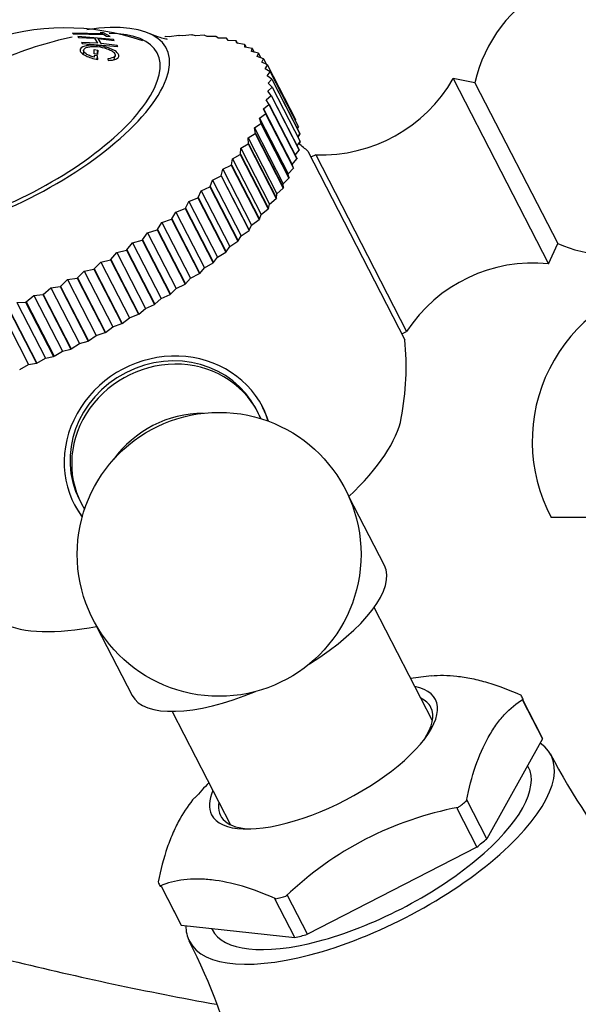
# Model space of a CAD drawing. Units: millimetres. Extents: x 0 to 1175, y 0 to 1966.
# Drawn here: x 241 to 271, y 1470 to 1522 of the extents above; entities that cross this region are included whole.
import ezdxf
from ezdxf import colors
from ezdxf.entities.mleader import LeaderData, LeaderLine
from ezdxf.math import Vec2, Vec3

# ---------------------------------------------------------------- set-up
doc = ezdxf.new("R2010")
doc.units = ezdxf.units.MM
doc.layers.add('DV3_Défaut', color=7, linetype='Continuous')
doc.layers.add('Défaut', color=7, linetype='Continuous')

# ---------------------------------------------------------------- blocks, each defined once
blk = doc.blocks.new('_DOT')
at = {"color": 0}
blk.add_line((0, 0), (-1, 0), dxfattribs=at)
at = {"color": 0, "const_width": 0.333}
blk.add_lwpolyline([(-0.1665, 0, 1), (0.1665, 0, 1)], format="xyb", close=True, dxfattribs=at)
blk = doc.blocks.new('SE2')
at = {"layer": 'DV3_Défaut', "color": 7, "linetype": 'Continuous'}
for p, q in [((245.401, 1521.058), (243.799, 1521.102)), ((243.799, 1521.102), (243.86, 1521.066)), ((243.86, 1521.066), (245.463, 1521.023)), ((245.974, 1520.763), (244.086, 1520.918)), ((244.086, 1520.918), (244.116, 1520.873)), ((244.116, 1520.873), (244.965, 1520.835)), ((244.965, 1520.835), (245.134, 1520.569)), ((245.322, 1520.554), (245.153, 1520.82)), ((245.153, 1520.82), (246.003, 1520.718)), ((245.449, 1521.111), (245.265, 1521.13)), ((245.265, 1521.13), (245.401, 1521.058)), ((245.793, 1520.915), (245.449, 1521.111)), ((245.463, 1521.023), (245.608, 1520.934)), ((245.608, 1520.934), (245.793, 1520.915)), ((246.003, 1520.718), (245.974, 1520.763)), ((248.682, 1520.918), (248.699, 1520.919)), ((248.922, 1520.912), (248.699, 1520.919)), ((249.422, 1520.981), (248.922, 1520.912)), ((249.422, 1520.981), (249.438, 1520.982)), ((249.632, 1520.955), (249.438, 1520.982)), ((250.121, 1521.004), (249.632, 1520.955)), ((250.121, 1521.004), (250.137, 1521.004)), ((250.3, 1520.957), (250.137, 1521.004)), ((250.778, 1520.986), (250.3, 1520.957)), ((250.778, 1520.986), (250.792, 1520.985)), ((250.924, 1520.918), (250.792, 1520.985)), ((251.387, 1520.927), (250.924, 1520.918)), ((251.387, 1520.927), (251.4, 1520.926)), ((251.5, 1520.84), (251.4, 1520.926)), ((251.947, 1520.828), (251.5, 1520.84)), ((251.947, 1520.828), (251.959, 1520.825)), ((252.025, 1520.721), (251.959, 1520.825)), ((245.134, 1520.569), (244.285, 1520.606)), ((244.285, 1520.606), (244.321, 1520.548)), ((244.321, 1520.548), (246.209, 1520.393)), ((246.172, 1520.451), (245.322, 1520.554)), ((246.209, 1520.393), (246.172, 1520.451)), ((252.453, 1520.688), (252.025, 1520.721)), ((252.453, 1520.688), (252.464, 1520.685)), ((252.475, 1520.681), (252.464, 1520.685)), ((252.497, 1520.564), (252.464, 1520.685)), ((252.464, 1520.685), (252.528, 1520.56)), ((252.905, 1520.509), (252.497, 1520.564)), ((252.905, 1520.509), (252.914, 1520.505)), ((252.913, 1520.368), (252.914, 1520.505)), ((253.298, 1520.292), (252.913, 1520.368)), ((252.923, 1520.5), (252.914, 1520.505)), ((252.914, 1520.505), (252.993, 1520.352)), ((253.271, 1520.135), (253.306, 1520.287)), ((253.298, 1520.292), (253.306, 1520.287)), ((253.314, 1520.281), (253.306, 1520.287)), ((253.306, 1520.287), (253.403, 1520.099)), ((244.392, 1520.202), (244.369, 1519.996)), ((244.943, 1520), (244.95, 1520.23)), ((245.133, 1519.974), (244.943, 1520)), ((245.134, 1519.9), (244.944, 1519.927)), ((244.944, 1519.927), (244.946, 1519.831)), ((244.95, 1520.23), (245.139, 1520.204)), ((245.101, 1519.978), (245.139, 1520.204)), ((245.102, 1519.717), (245.134, 1519.9)), ((245.139, 1520.204), (245.133, 1519.974)), ((245.14, 1519.708), (245.134, 1519.9)), ((245.68, 1519.752), (245.683, 1519.663)), ((246.007, 1519.704), (246.06, 1519.915)), ((253.632, 1520.037), (253.271, 1520.135)), ((253.57, 1519.865), (253.639, 1520.031)), ((253.904, 1519.746), (253.57, 1519.865)), ((253.632, 1520.037), (253.639, 1520.031)), ((253.645, 1520.025), (253.639, 1520.031)), ((253.639, 1520.031), (253.759, 1519.798)), ((253.807, 1519.561), (253.91, 1519.739)), ((253.904, 1519.746), (253.91, 1519.739)), ((253.915, 1519.732), (253.91, 1519.739)), ((253.91, 1519.739), (254.061, 1519.445)), ((253.915, 1519.732), (254.064, 1519.444)), ((254.114, 1519.421), (253.807, 1519.561)), ((253.981, 1519.223), (254.118, 1519.413)), ((254.26, 1519.062), (253.981, 1519.223)), ((254.114, 1519.421), (254.118, 1519.413)), ((254.118, 1519.413), (255.597, 1516.538)), ((254.093, 1518.854), (254.262, 1519.054)), ((254.341, 1518.673), (254.093, 1518.854)), ((254.26, 1519.062), (254.262, 1519.054)), ((254.26, 1519.062), (255.739, 1516.188)), ((254.262, 1519.054), (255.741, 1516.179)), ((263.931, 1518.701), (268.964, 1508.92)), ((265.079, 1518.481), (263.931, 1518.701)), ((254.123, 1518.029), (254.357, 1518.245)), ((254.14, 1518.455), (254.342, 1518.664)), ((254.357, 1518.255), (254.14, 1518.455)), ((254.341, 1518.673), (254.342, 1518.664)), ((254.341, 1518.673), (255.82, 1515.798)), ((254.342, 1518.664), (255.821, 1515.789)), ((254.357, 1518.255), (254.357, 1518.245)), ((254.357, 1518.255), (255.836, 1515.38)), ((254.357, 1518.245), (255.836, 1515.37)), ((265.079, 1518.481), (269.453, 1509.981)), ((254.042, 1517.577), (254.306, 1517.799)), ((254.308, 1517.809), (254.123, 1518.029)), ((254.308, 1517.809), (254.306, 1517.799)), ((254.306, 1517.799), (255.785, 1514.924)), ((254.308, 1517.809), (255.787, 1514.934)), ((253.897, 1517.102), (254.191, 1517.328)), ((254.194, 1517.339), (254.042, 1517.577)), ((254.194, 1517.339), (254.191, 1517.328)), ((254.191, 1517.328), (255.67, 1514.453)), ((254.194, 1517.339), (255.673, 1514.464)), ((253.689, 1516.606), (254.011, 1516.835)), ((253.775, 1516.334), (253.689, 1516.606)), ((253.689, 1516.606), (255.205, 1513.661)), ((254.016, 1516.846), (253.897, 1517.102)), ((253.897, 1517.102), (255.413, 1514.156)), ((254.016, 1516.846), (254.011, 1516.835)), ((254.011, 1516.835), (255.491, 1513.96)), ((254.016, 1516.846), (255.495, 1513.972)), ((253.42, 1516.092), (253.768, 1516.323)), ((253.471, 1515.805), (253.42, 1516.092)), ((253.42, 1516.092), (254.935, 1513.147)), ((253.775, 1516.334), (253.768, 1516.323)), ((253.768, 1516.323), (255.248, 1513.448)), ((253.775, 1516.334), (255.254, 1513.459)), ((255.581, 1516.495), (255.597, 1516.538)), ((255.601, 1516.531), (255.584, 1516.488)), ((255.601, 1516.531), (255.597, 1516.538)), ((255.684, 1516.063), (255.741, 1516.179)), ((255.744, 1516.171), (255.687, 1516.056)), ((255.739, 1516.188), (255.741, 1516.179)), ((255.744, 1516.171), (255.741, 1516.179)), ((253.09, 1515.563), (253.463, 1515.793)), ((253.107, 1515.261), (253.09, 1515.563)), ((253.09, 1515.563), (254.605, 1512.617)), ((253.471, 1515.805), (253.463, 1515.793)), ((253.463, 1515.793), (254.943, 1512.918)), ((253.471, 1515.805), (254.95, 1512.93)), ((255.716, 1515.613), (255.821, 1515.789)), ((255.822, 1515.78), (255.719, 1515.607)), ((255.82, 1515.798), (255.821, 1515.789)), ((255.822, 1515.78), (255.821, 1515.789)), ((252.701, 1515.02), (253.098, 1515.249)), ((253.107, 1515.261), (253.098, 1515.249)), ((253.098, 1515.249), (254.577, 1512.374)), ((253.107, 1515.261), (254.586, 1512.386)), ((255.68, 1515.143), (255.836, 1515.37)), ((255.835, 1515.36), (255.768, 1515.263)), ((255.835, 1515.36), (255.836, 1515.37)), ((255.836, 1515.38), (255.836, 1515.37)), ((252.255, 1514.467), (252.674, 1514.693)), ((252.684, 1514.705), (252.674, 1514.693)), ((252.674, 1514.693), (254.153, 1511.818)), ((252.684, 1514.705), (252.701, 1515.02)), ((252.684, 1514.705), (254.163, 1511.83)), ((252.701, 1515.02), (254.216, 1512.075)), ((255.575, 1514.655), (255.785, 1514.924)), ((255.787, 1514.934), (255.785, 1514.924)), ((256.252, 1514.862), (261.376, 1504.903)), ((256.665, 1514.681), (256.412, 1514.551)), ((256.665, 1514.681), (261.469, 1505.345)), ((251.755, 1513.908), (252.193, 1514.128)), ((252.204, 1514.141), (252.193, 1514.128)), ((252.193, 1514.128), (253.672, 1511.253)), ((252.204, 1514.141), (252.255, 1514.467)), ((252.204, 1514.141), (253.683, 1511.266)), ((252.255, 1514.467), (253.771, 1511.522)), ((255.413, 1514.156), (255.67, 1514.453)), ((255.495, 1513.972), (255.413, 1514.156)), ((255.673, 1514.464), (255.67, 1514.453)), ((251.202, 1513.343), (251.658, 1513.557)), ((251.67, 1513.57), (251.658, 1513.557)), ((251.658, 1513.557), (253.137, 1510.683)), ((251.67, 1513.57), (251.755, 1513.908)), ((251.67, 1513.57), (253.15, 1510.695)), ((251.755, 1513.908), (253.27, 1510.962)), ((255.205, 1513.661), (255.491, 1513.96)), ((255.254, 1513.459), (255.205, 1513.661)), ((255.495, 1513.972), (255.491, 1513.96)), ((250.601, 1512.777), (251.072, 1512.984)), ((251.085, 1512.997), (251.072, 1512.984)), ((251.072, 1512.984), (252.551, 1510.109)), ((251.085, 1512.997), (251.202, 1513.343)), ((251.085, 1512.997), (252.565, 1510.122)), ((251.202, 1513.343), (252.718, 1510.398)), ((254.935, 1513.147), (255.248, 1513.448)), ((254.95, 1512.93), (254.935, 1513.147)), ((255.254, 1513.459), (255.248, 1513.448)), ((250.452, 1512.423), (250.601, 1512.777)), ((250.601, 1512.777), (252.116, 1509.832)), ((254.586, 1512.386), (254.605, 1512.617)), ((254.605, 1512.617), (254.943, 1512.918)), ((254.95, 1512.93), (254.943, 1512.918)), ((249.773, 1511.852), (249.953, 1512.213)), ((249.953, 1512.213), (250.437, 1512.41)), ((249.953, 1512.213), (251.469, 1509.267)), ((250.452, 1512.423), (250.437, 1512.41)), ((250.437, 1512.41), (251.916, 1509.535)), ((250.452, 1512.423), (251.931, 1509.548)), ((254.163, 1511.83), (254.216, 1512.075)), ((254.216, 1512.075), (254.577, 1512.374)), ((254.586, 1512.386), (254.577, 1512.374)), ((249.053, 1511.286), (249.262, 1511.652)), ((249.262, 1511.652), (249.758, 1511.839)), ((249.262, 1511.652), (250.778, 1508.707)), ((249.773, 1511.852), (249.758, 1511.839)), ((249.758, 1511.839), (251.237, 1508.964)), ((249.773, 1511.852), (251.252, 1508.977)), ((253.683, 1511.266), (253.771, 1511.522)), ((253.771, 1511.522), (254.153, 1511.818)), ((254.163, 1511.83), (254.153, 1511.818)), ((248.294, 1510.729), (248.533, 1511.099)), ((248.533, 1511.099), (249.036, 1511.274)), ((248.533, 1511.099), (250.048, 1508.153)), ((249.053, 1511.286), (249.036, 1511.274)), ((249.036, 1511.274), (250.515, 1508.399)), ((249.053, 1511.286), (250.532, 1508.411)), ((253.15, 1510.695), (253.27, 1510.962)), ((253.27, 1510.962), (253.672, 1511.253)), ((253.683, 1511.266), (253.672, 1511.253)), ((247.501, 1510.184), (247.767, 1510.555)), ((247.767, 1510.555), (248.277, 1510.717)), ((247.767, 1510.555), (249.282, 1507.61)), ((248.294, 1510.729), (248.277, 1510.717)), ((248.277, 1510.717), (249.756, 1507.842)), ((248.294, 1510.729), (249.773, 1507.855)), ((252.565, 1510.122), (252.718, 1510.398)), ((252.718, 1510.398), (253.137, 1510.683)), ((253.15, 1510.695), (253.137, 1510.683)), ((246.678, 1509.653), (246.97, 1510.024)), ((246.97, 1510.024), (247.483, 1510.172)), ((246.97, 1510.024), (248.485, 1507.079)), ((247.501, 1510.184), (247.483, 1510.172)), ((247.483, 1510.172), (248.962, 1507.297)), ((247.501, 1510.184), (248.98, 1507.309)), ((252.116, 1509.832), (252.551, 1510.109)), ((252.565, 1510.122), (252.551, 1510.109)), ((268.964, 1508.92), (269.453, 1509.981)), ((245.829, 1509.138), (246.145, 1509.509)), ((246.145, 1509.509), (246.66, 1509.641)), ((246.145, 1509.509), (247.66, 1506.563)), ((246.678, 1509.653), (246.66, 1509.641)), ((246.66, 1509.641), (248.139, 1506.766)), ((246.678, 1509.653), (248.157, 1506.778)), ((251.469, 1509.267), (251.916, 1509.535)), ((251.931, 1509.548), (251.916, 1509.535)), ((251.931, 1509.548), (252.116, 1509.832)), ((244.959, 1508.643), (245.296, 1509.011)), ((245.296, 1509.011), (245.81, 1509.127)), ((245.296, 1509.011), (246.812, 1506.066)), ((245.829, 1509.138), (245.81, 1509.127)), ((245.81, 1509.127), (247.289, 1506.252)), ((245.829, 1509.138), (247.308, 1506.263)), ((250.778, 1508.707), (251.237, 1508.964)), ((251.252, 1508.977), (251.237, 1508.964)), ((251.252, 1508.977), (251.469, 1509.267)), ((244.071, 1508.17), (244.429, 1508.534)), ((244.429, 1508.534), (244.939, 1508.633)), ((244.429, 1508.534), (245.944, 1505.588)), ((244.959, 1508.643), (244.939, 1508.633)), ((244.939, 1508.633), (246.418, 1505.758)), ((244.959, 1508.643), (246.438, 1505.768)), ((250.048, 1508.153), (250.515, 1508.399)), ((250.532, 1508.411), (250.515, 1508.399)), ((250.532, 1508.411), (250.778, 1508.707)), ((243.17, 1507.722), (243.547, 1508.08)), ((243.547, 1508.08), (244.051, 1508.16)), ((243.547, 1508.08), (245.062, 1505.134)), ((244.071, 1508.17), (244.051, 1508.16)), ((244.051, 1508.16), (245.53, 1505.285)), ((244.071, 1508.17), (245.55, 1505.295)), ((249.282, 1507.61), (249.756, 1507.842)), ((249.773, 1507.855), (249.756, 1507.842)), ((249.773, 1507.855), (250.048, 1508.153)), ((241.35, 1506.907), (241.756, 1507.249)), ((241.756, 1507.249), (242.242, 1507.291)), ((241.756, 1507.249), (243.272, 1504.304)), ((242.262, 1507.3), (242.242, 1507.291)), ((242.242, 1507.291), (243.721, 1504.416)), ((242.262, 1507.3), (242.654, 1507.651)), ((242.262, 1507.3), (243.741, 1504.425)), ((242.654, 1507.651), (243.15, 1507.712)), ((242.654, 1507.651), (244.17, 1504.705)), ((243.17, 1507.722), (243.15, 1507.712)), ((243.15, 1507.712), (244.629, 1504.837)), ((243.17, 1507.722), (244.65, 1504.847)), ((248.485, 1507.079), (248.962, 1507.297)), ((248.98, 1507.309), (248.962, 1507.297)), ((248.98, 1507.309), (249.282, 1507.61)), ((240.857, 1506.877), (241.329, 1506.899)), ((240.857, 1506.877), (242.373, 1503.932)), ((241.35, 1506.907), (241.329, 1506.899)), ((241.329, 1506.899), (242.809, 1504.024)), ((241.35, 1506.907), (242.829, 1504.032)), ((247.66, 1506.563), (248.139, 1506.766)), ((248.157, 1506.778), (248.139, 1506.766)), ((248.157, 1506.778), (248.485, 1507.079)), ((239.962, 1506.536), (241.477, 1503.591)), ((240.419, 1506.537), (241.898, 1503.662)), ((240.439, 1506.545), (241.918, 1503.67)), ((246.812, 1506.066), (247.289, 1506.252)), ((247.308, 1506.263), (247.289, 1506.252)), ((247.308, 1506.263), (247.66, 1506.563)), ((245.944, 1505.588), (246.418, 1505.758)), ((246.438, 1505.768), (246.418, 1505.758)), ((246.438, 1505.768), (246.812, 1506.066)), ((245.062, 1505.134), (245.53, 1505.285)), ((245.55, 1505.295), (245.53, 1505.285)), ((245.55, 1505.295), (245.944, 1505.588)), ((261.216, 1505.215), (261.469, 1505.345)), ((243.741, 1504.425), (244.17, 1504.705)), ((244.17, 1504.705), (244.629, 1504.837)), ((244.65, 1504.847), (244.629, 1504.837)), ((244.65, 1504.847), (245.062, 1505.134)), ((242.829, 1504.032), (243.272, 1504.304)), ((243.272, 1504.304), (243.721, 1504.416)), ((243.741, 1504.425), (243.721, 1504.416)), ((241.477, 1503.591), (241.898, 1503.662)), ((241.918, 1503.67), (241.898, 1503.662)), ((241.918, 1503.67), (242.373, 1503.932)), ((242.373, 1503.932), (242.809, 1504.024)), ((242.829, 1504.032), (242.809, 1504.024)), ((241.013, 1503.341), (241.477, 1503.591)), ((253.597, 1501.082), (253.509, 1501.252)), ((244.173, 1496.449), (244.261, 1496.278)), ((260.294, 1492.984), (258.42, 1496.626)), ((297.107, 1495.518), (269.107, 1495.518)), ((262.829, 1484.778), (259.749, 1490.765)), ((245.082, 1489.764), (246.956, 1486.121)), ((267.625, 1485.92), (267.599, 1485.873)), ((267.599, 1485.873), (268.656, 1483.82)), ((268.593, 1483.957), (267.603, 1485.881)), ((249.078, 1485.275), (252.159, 1479.287)), ((268.656, 1483.82), (265.709, 1478.55)), ((267.9, 1482.354), (267.869, 1482.413)), ((264.196, 1480.2), (264.116, 1480.158)), ((264.653, 1480.604), (264.626, 1480.557)), ((265.709, 1478.55), (264.653, 1480.604)), ((264.116, 1480.158), (265.173, 1478.105)), ((265.173, 1478.105), (256.225, 1473.501)), ((248.441, 1476.049), (248.494, 1476.044)), ((248.485, 1476.044), (249.475, 1474.121)), ((248.494, 1476.044), (249.551, 1473.99)), ((255.169, 1475.555), (255.089, 1475.514)), ((256.225, 1473.501), (255.169, 1475.555)), ((254.495, 1475.377), (254.548, 1475.371)), ((255.551, 1473.324), (254.495, 1475.377)), ((249.551, 1473.99), (255.551, 1473.324)), ((251.152, 1473.812), (251.183, 1473.753))]:
    blk.add_line(p, q, dxfattribs=at)
blk.add_circle((251.557, 1493.571), 7.5, dxfattribs=at)
for centre, radius, start, end in [((272.405, 1516.876), 7.5, 246.8165, 117.2264), ((272.405, 1516.876), 7.5, 117.2264, 167.6364), ((243.404, 1508.708), 12.672, 71.0144, 109.5428), ((256.988, 1522.674), 8, 267.6899, 330.2184), ((246.44, 1503.516), 15, 49.1478, 51.5478), ((268.16, 1500.96), 8, 84.2344, 146.7629), ((276.69, 1499.539), 8.583, 98.9369, 207.933), ((246.44, 1503.516), 15, 349.4476, 5.3051), ((264.556, 1468.361), 18.872, 95.4299, 98.7509), ((266.163, 1485.304), 1.587, 22.8639, 31.5889), ((295.616, 1496.581), 29.805, 206.9964, 236.0035), ((264.556, 1468.361), 18.872, 135.8411, 139.1683), ((267.519, 1462.549), 17.961, 100.6607, 133.7921), ((249.793, 1476.881), 1.587, 202.8639, 211.5889), ((223.474, 1459.45), 29.828, 358.4896, 27.3072)]:
    blk.add_arc(centre, radius, start, end, dxfattribs=at)
for centre, major_axis, ratio, start_param, end_param in [((240.101, 1515.837), (-8.67, -4.461), 0.383022, 0, 3.988982), ((240.101, 1515.837), (-8.181, -4.209), 0.383022, 0, 3.774299), ((240.101, 1515.837), (-8.181, -4.209), 0.383022, 4.06037, 4.556319), ((248.841, 1498.85), (-4.668, -2.402), 0.923739, 3.141593, 6.283185), ((248.879, 1498.777), (4.98, 2.562), 0.923739, 0, 3.295334), ((248.929, 1498.68), (4.668, 2.402), 0.923739, 0, 3.218723), ((250.383, 1495.853), (4.891, 2.516), 0.923739, 1.064941, 2.076652), ((248.929, 1498.68), (4.668, 2.402), 0.923739, 6.206055, 6.283185), ((248.841, 1498.85), (-4.98, -2.562), 0.923739, 2.974284, 3.141593), ((248.879, 1498.777), (4.98, 2.562), 0.923739, 6.129444, 6.283185), ((250.028, 1496.544), (-10.997, -5.658), 0.383022, 2.222379, 2.853005), ((248.841, 1498.85), (-4.98, -2.562), 0.923739, 0, 0.167309), ((253.625, 1489.553), (-6.669, -3.431), 0.383022, 1.787289, 3.141593), ((250.028, 1496.544), (-10.997, -5.658), 0.383022, 0.288588, 0.919214), ((257.069, 1482.859), (-5.919, -3.045), 0.383022, 0, 3.58944), ((253.625, 1489.553), (-6.669, -3.431), 0.383022, 0, 1.354303), ((257.187, 1482.628), (5.558, 2.859), 0.383022, 0, 0.283794), ((257.187, 1482.628), (5.558, 2.859), 0.383022, 5.681181, 6.283185), ((259.034, 1479.039), (-9.559, -4.918), 0.383022, 3.105036, 3.141593), ((259.541, 1478.053), (-9.559, -4.918), 0.383022, 0, 3.342067), ((259.541, 1478.053), (-8.359, -4.301), 0.383022, 0, 3.141593), ((257.069, 1482.859), (-5.919, -3.045), 0.383022, 5.835338, 6.283185), ((257.187, 1482.628), (5.558, 2.859), 0.383022, 2.857799, 3.743597), ((257.978, 1481.092), (9.597, 4.938), 0.383022, -1.076409, -1.017986), ((259.034, 1479.039), (9.559, 4.918), 0.383022, -1.083754, -1.010641), ((257.978, 1481.092), (-9.597, -4.938), 0.383022, 1.017986, 1.076409), ((259.034, 1479.039), (9.559, 4.918), 0.383022, 3.141593, 3.178149), ((259.541, 1478.053), (-9.559, -4.918), 0.383022, 6.082711, 6.283185), ((259.034, 1479.039), (-9.559, -4.918), 0.383022, 1.010641, 1.083754)]:
    blk.add_ellipse(centre, major_axis=major_axis, ratio=ratio, start_param=start_param, end_param=end_param, dxfattribs=at)
for points, knots in [([(248.822, 1520.772), (248.822, 1520.772), (248.757, 1520.78), (248.439, 1520.85), (248.099, 1520.991), (247.877, 1521.081)], [0, 0, 0, 0, 0.294143, 0.621287, 1, 1, 1, 1]), ([(245.683, 1519.663), (245.797, 1519.665), (245.895, 1519.675), (246.061, 1519.711), (246.123, 1519.734), (246.233, 1519.808), (246.261, 1519.85), (246.265, 1519.944), (246.237, 1519.999), (246.144, 1520.1), (246.079, 1520.148), (245.918, 1520.238), (245.815, 1520.282), (245.601, 1520.356), (245.493, 1520.385), (245.329, 1520.418), (245.275, 1520.428), (245.165, 1520.443), (245.116, 1520.449), (244.932, 1520.464), (244.821, 1520.465), (244.623, 1520.453), (244.543, 1520.441), (244.289, 1520.371), (244.195, 1520.292), (244.215, 1520.141), (244.244, 1520.092), (244.321, 1520.019), (244.353, 1519.995), (244.428, 1519.947), (244.48, 1519.919), (244.687, 1519.818), (244.891, 1519.753), (245.14, 1519.708)], [0, 0, 0, 0, 0.0625, 0.0625, 0.125, 0.125, 0.1875, 0.1875, 0.25, 0.25, 0.3125, 0.3125, 0.375, 0.375, 0.4375, 0.4375, 0.46875, 0.46875, 0.5, 0.5, 0.5625, 0.5625, 0.625, 0.625, 0.75, 0.75, 0.8125, 0.8125, 0.84375, 0.84375, 0.875, 0.875, 1, 1, 1, 1]), ([(244.946, 1519.831), (244.857, 1519.855), (244.778, 1519.882), (244.674, 1519.927), (244.642, 1519.942), (244.582, 1519.974), (244.559, 1519.988), (244.414, 1520.088), (244.373, 1520.163), (244.413, 1520.267), (244.441, 1520.296), (244.507, 1520.332), (244.533, 1520.343), (244.593, 1520.362), (244.632, 1520.372), (244.729, 1520.39), (244.8, 1520.397), (244.956, 1520.4), (245.049, 1520.396), (245.303, 1520.369), (245.46, 1520.336), (245.711, 1520.248), (245.783, 1520.217), (245.906, 1520.149), (245.953, 1520.117), (246.036, 1520.034), (246.059, 1519.995), (246.068, 1519.922), (246.052, 1519.886), (245.96, 1519.8), (245.845, 1519.765), (245.68, 1519.752)], [0, 0, 0, 0, 0.0625, 0.0625, 0.09375, 0.09375, 0.125, 0.125, 0.25, 0.25, 0.3125, 0.3125, 0.34375, 0.34375, 0.375, 0.375, 0.4375, 0.4375, 0.5, 0.5, 0.625, 0.625, 0.6875, 0.6875, 0.75, 0.75, 0.8125, 0.8125, 0.875, 0.875, 1, 1, 1, 1]), ([(142.77, 1479.28), (143.753, 1480.66), (144.836, 1481.968), (146.168, 1483.36), (146.331, 1483.526), (147.526, 1484.726), (148.622, 1485.696), (150.142, 1486.88), (150.515, 1487.159), (151.891, 1488.146), (152.927, 1488.809), (154.601, 1489.762), (155.218, 1490.089), (156.738, 1490.837), (157.65, 1491.238), (159.444, 1491.939), (160.325, 1492.243), (163.061, 1493.067), (164.951, 1493.47), (168.773, 1493.96), (170.704, 1494.047), (172.827, 1493.968), (173.025, 1493.959), (174.949, 1493.855), (176.668, 1493.634), (180.248, 1492.9), (182.103, 1492.357), (185.14, 1491.19), (186.38, 1490.716), (196.344, 1486.922), (205.105, 1483.698), (217.544, 1479.277), (221.195, 1477.998), (230.018, 1474.954), (235.267, 1473.408), (244.158, 1471.228), (247.767, 1470.461), (251.396, 1469.806)], [0, 0, 0, 0, 0.043323, 0.043323, 0.049275, 0.049275, 0.086646, 0.086646, 0.098551, 0.098551, 0.129969, 0.129969, 0.147826, 0.147826, 0.173292, 0.173292, 0.197102, 0.197102, 0.246377, 0.246377, 0.295652, 0.295652, 0.300727, 0.300727, 0.344928, 0.344928, 0.394203, 0.394203, 0.428162, 0.428162, 0.666916, 0.666916, 0.765851, 0.765851, 0.905671, 0.905671, 1, 1, 1, 1]), ([(262.769, 1487.153), (263.189, 1487.195), (263.637, 1487.19), (264.373, 1487.109), (264.642, 1487.066), (265.188, 1486.953), (265.466, 1486.883), (266.317, 1486.631), (266.905, 1486.41), (267.515, 1486.135)], [0, 0, 0, 0, 0.314831, 0.314831, 0.486123, 0.486123, 0.657415, 0.657415, 1, 1, 1, 1]), ([(264.626, 1480.557), (264.757, 1481.213), (264.919, 1481.819), (265.304, 1482.932), (265.527, 1483.439), (265.909, 1484.124), (266.045, 1484.34), (266.327, 1484.738), (266.475, 1484.922), (266.936, 1485.428), (267.268, 1485.705), (267.625, 1485.92)], [0, 0, 0, 0, 0.25, 0.25, 0.5, 0.5, 0.625, 0.625, 0.75, 0.75, 1, 1, 1, 1]), ([(250.26, 1480.716), (249.982, 1480.399), (249.726, 1480.033), (249.364, 1479.386), (249.243, 1479.143), (249.018, 1478.633), (248.913, 1478.366), (248.623, 1477.528), (248.461, 1476.92), (248.33, 1476.264)], [0, 0, 0, 0, 0.31462, 0.31462, 0.485965, 0.485965, 0.65731, 0.65731, 1, 1, 1, 1]), ([(163.444, 1471.756), (164.398, 1472.95), (165.518, 1474.01), (166.934, 1475.019), (167.107, 1475.138), (168.385, 1475.976), (169.573, 1476.567), (171.211, 1477.15), (171.612, 1477.275), (173.087, 1477.676), (174.186, 1477.859), (175.92, 1477.97), (176.551, 1477.975), (178.077, 1477.898), (178.971, 1477.78), (180.67, 1477.412), (181.486, 1477.213), (183.973, 1476.536), (185.626, 1475.99), (188.863, 1474.722), (190.447, 1474.001), (192.147, 1473.114), (192.305, 1473.03), (193.837, 1472.209), (195.175, 1471.405), (197.916, 1469.572), (199.309, 1468.529), (201.561, 1466.644), (202.451, 1465.841), (209.348, 1459.135), (215.95, 1453.844), (225.915, 1447.319), (228.911, 1445.523), (236.3, 1441.483), (240.76, 1439.36), (249.021, 1435.983), (252.806, 1434.694), (257.607, 1433.375), (258.562, 1433.128), (259.52, 1432.895)], [0, 0, 0, 0, 0.041386, 0.041386, 0.047072, 0.047072, 0.082772, 0.082772, 0.094145, 0.094145, 0.124158, 0.124158, 0.141217, 0.141217, 0.165544, 0.165544, 0.18829, 0.18829, 0.235362, 0.235362, 0.282434, 0.282434, 0.287282, 0.287282, 0.329507, 0.329507, 0.376579, 0.376579, 0.40902, 0.40902, 0.6371, 0.6371, 0.731611, 0.731611, 0.86518, 0.86518, 0.973283, 0.973283, 1, 1, 1, 1]), ([(254.548, 1475.371), (253.938, 1475.647), (253.352, 1475.867), (252.222, 1476.201), (251.679, 1476.315), (250.9, 1476.402), (250.646, 1476.417), (250.157, 1476.418), (249.922, 1476.405), (249.242, 1476.324), (248.824, 1476.215), (248.441, 1476.049)], [0, 0, 0, 0, 0.25, 0.25, 0.5, 0.5, 0.625, 0.625, 0.75, 0.75, 1, 1, 1, 1])]:
    blk.add_open_spline(points, degree=3, knots=knots, dxfattribs=at)

msp = doc.modelspace()

# ---------------------------------------------------------------- block references
at = {"layer": 'Défaut'}
msp.add_blockref('SE2', (0, 0), dxfattribs=at)

# ---------------------------------------------------------------- leaders
at = {"layer": 'Défaut', "color": 7, "linetype": 'Continuous'}
ml = msp.add_multileader_mtext('Standard', dxfattribs=at)
ml.set_content('{\\pxsm0.9;\\fSolid Edge ISO|b1||i0||c0|p34;\\W1.;07/09/2016\\P}', color=256)
ml.set_leader_properties()
ml.set_arrow_properties(name='DOT')
ml.build(insert=Vec2(0, 0))
ml.multileader.update_dxf_attribs({"leader_type": 0, "dogleg_length": 0, "arrow_head_size": 12})
ctx = ml.context
ctx.base_point, ctx.char_height, ctx.arrow_head_size, ctx.landing_gap_size = Vec3(1087.178, 1946.151), 12, 12, 4.2
notes = []
notes.append((ctx, [(0, (0, 0, 0), (0, 0), (1, 0), 1, [])]))
ctx.mtext.insert = Vec3(1089.178, 1952.271)
for ctx, leaders in notes:
    for number, flags, end, landing, length, lines in leaders:
        leader = LeaderData()
        leader.index, (leader.has_last_leader_line, leader.has_dogleg_vector, leader.attachment_direction) = number, flags
        leader.last_leader_point, leader.dogleg_vector, leader.dogleg_length = Vec3(end), Vec3(landing), length
        for number, points, colour, breaks in lines:
            line = LeaderLine()
            line.index, line.vertices, line.color, line.breaks = number, Vec3.list(points), colors.encode_raw_color(colour), breaks
            leader.lines.append(line)
        ctx.leaders.append(leader)

doc.saveas('drawing.dxf')
